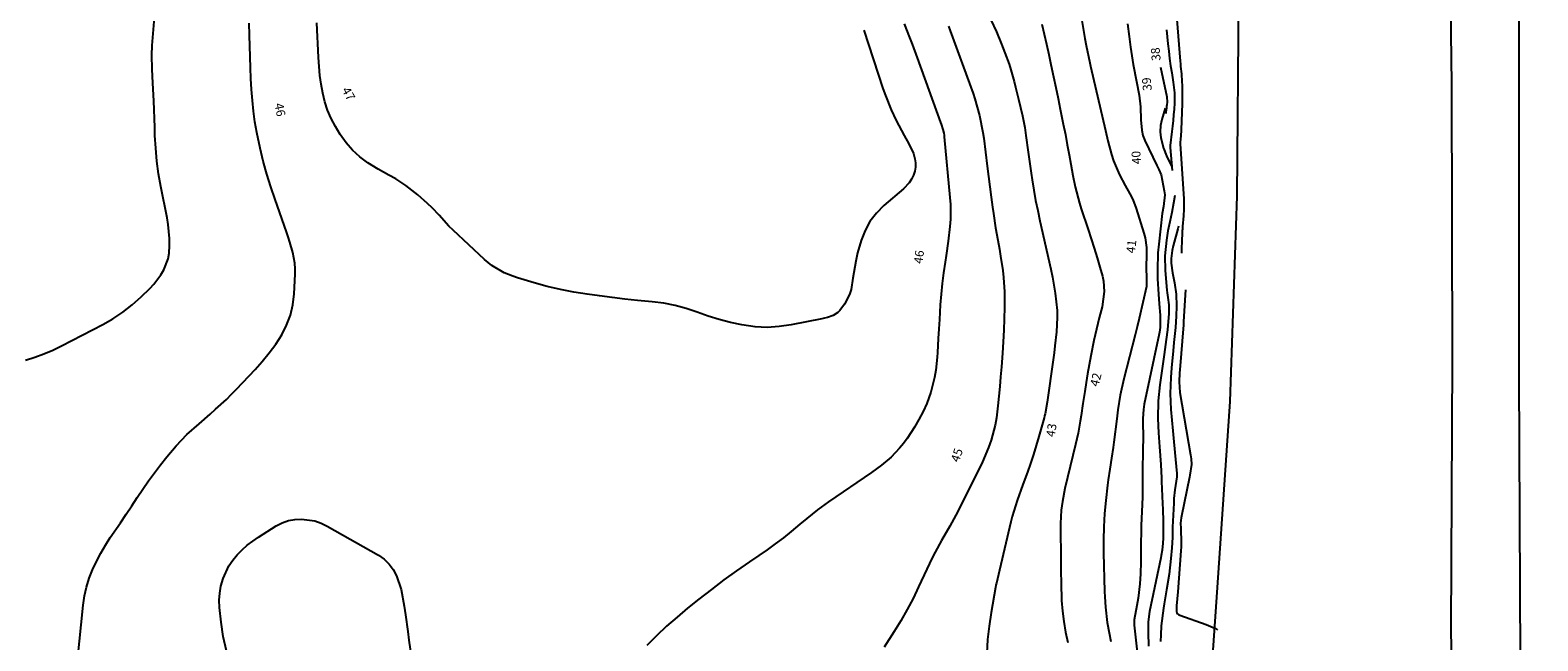
# Model space of a CAD drawing. Units: metres. Extents: x 159519 to 160666, y 6570321 to 6571956.
# Drawn here: x 159617 to 159702, y 6570929 to 6570964 of the extents above; entities that cross this region are included whole.
import ezdxf

# ---------------------------------------------------------------- set-up
doc = ezdxf.new("R2010")
doc.units = ezdxf.units.M
doc.linetypes.add('HELDRAGEN', pattern=[0])
doc.layers.add('Höjdkurvor  linje', color=7, linetype='HELDRAGEN', true_color=0x804000)
doc.layers.add('Höjdtext  text', color=7, linetype='HELDRAGEN')
doc.layers.add('Kommunikation Bilväg  kantlinje', color=7, linetype='HMK_KORBANA_OVRIG')
doc.styles.add('Arial', font='arial.ttf')
doc.linetypes.add('HMK_KORBANA_OVRIG', pattern='A,0,[1,tcsingleline.shx,S=1.5,R=0,X=0,Y=0],0,[1,tcsingleline.shx,S=1.5,R=5.99696e-09,X=3.5,Y=-1.57e-10],-5', length=5)

msp = doc.modelspace()

# ---------------------------------------------------------------- linework, layer by layer
at = {"layer": 'Höjdkurvor  linje'}
for points, elevation in [([(159681.252, 6570965.083), (159681.52, 6570961.78), (159681.532, 6570961.637), (159681.544, 6570961.493), (159681.558, 6570961.35), (159681.572, 6570961.207), (159681.585, 6570961.064), (159681.596, 6570960.921), (159681.605, 6570960.777), (159681.613, 6570960.634), (159681.622, 6570960.408), (159681.63, 6570960.151), (159681.634, 6570959.894), (159681.631, 6570959.638), (159681.624, 6570959.381), (159681.569, 6570957.934), (159681.563, 6570957.807), (159681.556, 6570957.679), (159681.546, 6570957.551), (159681.535, 6570957.424), (159681.512, 6570957.169), (159681.511, 6570957.13), (159681.715, 6570954.03), (159681.722, 6570953.91), (159681.726, 6570953.791), (159681.728, 6570953.671), (159681.728, 6570953.552), (159681.725, 6570953.433), (159681.72, 6570953.313), (159681.713, 6570953.194), (159681.705, 6570953.075), (159681.654, 6570952.466), (159681.648, 6570952.386), (159681.642, 6570952.307), (159681.638, 6570952.227), (159681.634, 6570952.147), (159681.61, 6570951.606), (159681.597, 6570951.255), (159681.588, 6570950.96)], 38), ([(159616.384, 6570944.931), (159616.905, 6570945.094), (159617.418, 6570945.279), (159617.918, 6570945.494), (159618.411, 6570945.73), (159620.733, 6570946.934), (159621.314, 6570947.268), (159621.873, 6570947.635), (159622.397, 6570948.049), (159622.898, 6570948.495), (159623.385, 6570948.969), (159623.612, 6570949.211), (159624.009, 6570949.74), (159624.179, 6570950.026), (159624.418, 6570950.637), (159624.477, 6570950.958), (159624.509, 6570951.403), (159624.504, 6570951.794), (159624.434, 6570952.572), (159624.369, 6570952.958), (159624.014, 6570954.721), (159623.889, 6570955.435), (159623.788, 6570956.152), (159623.723, 6570956.873), (159623.682, 6570957.597), (159623.668, 6570958.039), (159623.651, 6570958.544), (159623.633, 6570959.049), (159623.612, 6570959.554), (159623.567, 6570960.536), (159623.525, 6570961.334), (159623.497, 6570962.131), (159623.523, 6570962.662), (159623.696, 6570964.694)], 45), ([(159670.828, 6570964.115), (159671.15, 6570963.434), (159671.445, 6570962.741), (159671.633, 6570962.261), (159671.864, 6570961.621), (159671.966, 6570961.297), (159672.148, 6570960.641), (159672.233, 6570960.312), (159672.396, 6570959.651), (159672.617, 6570958.7), (159672.749, 6570958.04), (159672.819, 6570957.597), (159672.94, 6570956.647), (159672.992, 6570956.256), (159673.106, 6570955.476), (159673.165, 6570955.087), (159673.26, 6570954.509), (159673.363, 6570953.932), (159673.479, 6570953.358), (159673.603, 6570952.785), (159674.227, 6570950.052), (159674.321, 6570949.604), (159674.471, 6570948.699), (159674.569, 6570947.73), (159674.582, 6570947.331), (159674.542, 6570946.533), (159674.452, 6570945.736), (159674.401, 6570945.338), (159674.347, 6570944.94), (159674.01, 6570942.564), (159673.894, 6570941.904), (159673.867, 6570941.795), (159673.839, 6570941.687), (159673.547, 6570940.629), (159673.399, 6570940.12), (159673.243, 6570939.614), (159673.075, 6570939.111), (159672.898, 6570938.612), (159672.642, 6570937.913), (159672.323, 6570937.02), (159672.13, 6570936.418), (159672.047, 6570936.114), (159671.969, 6570935.808), (159671.327, 6570933.085), (159671.149, 6570932.361), (159671.123, 6570932.239), (159671.1, 6570932.117), (159670.849, 6570930.703), (159670.735, 6570929.941), (159670.649, 6570929.178), (159670.603, 6570928.41)], 44), ([(159675.859, 6570964.748), (159676.137, 6570963.058), (159676.206, 6570962.666), (159676.411, 6570961.692), (159676.456, 6570961.498), (159677.306, 6570957.874), (159677.439, 6570957.294), (159677.636, 6570956.527), (159677.76, 6570956.168), (159678.099, 6570955.372), (159678.416, 6570954.778), (159678.675, 6570954.303), (159678.841, 6570953.985), (159679.038, 6570953.484), (159679.468, 6570952.098), (159679.538, 6570951.828), (159679.613, 6570951.28), (159679.613, 6570950.78), (159679.606, 6570950.27), (159679.626, 6570949.423), (159679.617, 6570949.089), (159679.419, 6570948.178), (159679.196, 6570947.269), (159679.083, 6570946.815), (159678.969, 6570946.361), (159678.339, 6570943.875), (159678.133, 6570942.965), (159677.998, 6570942.124), (159677.955, 6570941.786), (159677.934, 6570941.617), (159677.778, 6570940.311), (159677.739, 6570940.006), (159677.649, 6570939.397), (159677.548, 6570938.789), (159677.46, 6570938.18), (159677.422, 6570937.874), (159677.323, 6570937.014), (159677.254, 6570936.277), (159677.206, 6570935.539), (159677.189, 6570934.8), (159677.192, 6570934.06), (159677.25, 6570931.887), (159677.261, 6570931.594), (159677.298, 6570931.01), (159677.399, 6570930.138), (159677.507, 6570929.562), (159677.614, 6570929.072)], 42), ([(159619.304, 6570927.975), (159619.627, 6570931.124), (159619.705, 6570931.636), (159619.813, 6570932.139), (159619.969, 6570932.631), (159620.156, 6570933.113), (159620.379, 6570933.583), (159620.619, 6570934.044), (159620.883, 6570934.491), (159621.163, 6570934.929), (159621.733, 6570935.768), (159622.051, 6570936.239), (159622.369, 6570936.71), (159622.685, 6570937.182), (159623.001, 6570937.654), (159623.323, 6570938.123), (159623.653, 6570938.584), (159623.997, 6570939.036), (159624.349, 6570939.481), (159624.87, 6570940.101), (159625.487, 6570940.736), (159626.176, 6570941.347), (159626.797, 6570941.888), (159627.106, 6570942.16), (159627.71, 6570942.718), (159628.003, 6570943.008), (159628.29, 6570943.303), (159629.326, 6570944.395), (159629.738, 6570944.858), (159630.13, 6570945.338), (159630.491, 6570945.84), (159630.832, 6570946.359), (159631.111, 6570946.904), (159631.332, 6570947.467), (159631.465, 6570948.056), (159631.539, 6570948.664), (159631.591, 6570949.777), (159631.591, 6570950.084), (159631.573, 6570950.389), (159631.465, 6570950.991), (159631.298, 6570951.585), (159631.203, 6570951.878), (159631.104, 6570952.17), (159630.455, 6570953.983), (159630.214, 6570954.698), (159629.99, 6570955.418), (159629.793, 6570956.146), (159629.614, 6570956.879), (159629.429, 6570957.756), (159629.324, 6570958.359), (159629.243, 6570958.966), (159629.178, 6570959.576), (159629.131, 6570960.188), (159629.092, 6570960.801), (159629.064, 6570961.414), (159629.044, 6570962.027), (159629.013, 6570963.259), (159629, 6570963.93)], 46), ([(159663.672, 6570963.533), (159664.748, 6570960.25), (159664.891, 6570959.842), (159665.213, 6570959.041), (159665.489, 6570958.445), (159665.938, 6570957.598), (159666.218, 6570957.132), (159666.474, 6570956.572), (159666.551, 6570956.284), (159666.584, 6570956.047), (159666.587, 6570955.813), (159666.545, 6570955.582), (159666.474, 6570955.354), (159666.365, 6570955.138), (159666.237, 6570954.935), (159665.909, 6570954.583), (159664.799, 6570953.641), (159664.38, 6570953.217), (159664.018, 6570952.756), (159663.741, 6570952.239), (159663.521, 6570951.684), (159663.322, 6570950.977), (159663.211, 6570950.508), (159663.054, 6570949.557), (159662.953, 6570948.911), (159662.867, 6570948.624), (159662.589, 6570948.09), (159662.326, 6570947.731), (159662.211, 6570947.618), (159661.934, 6570947.449), (159661.621, 6570947.334), (159661.461, 6570947.29), (159661.298, 6570947.252), (159659.567, 6570946.913), (159658.89, 6570946.821), (159658.213, 6570946.78), (159657.535, 6570946.817), (159656.794, 6570946.918), (159656.153, 6570947.058), (159655.518, 6570947.221), (159654.892, 6570947.417), (159654.273, 6570947.635), (159653.652, 6570947.843), (159653.023, 6570948.016), (159652.382, 6570948.136), (159651.733, 6570948.22), (159650.902, 6570948.298), (159650.189, 6570948.373), (159649.478, 6570948.458), (159648.767, 6570948.551), (159648.059, 6570948.648), (159647.305, 6570948.769), (159646.556, 6570948.913), (159645.814, 6570949.09), (159645.078, 6570949.29), (159644.125, 6570949.571), (159643.872, 6570949.656), (159643.38, 6570949.861), (159642.692, 6570950.269), (159642.28, 6570950.608), (159640.501, 6570952.261), (159640.265, 6570952.493), (159639.71, 6570953.104), (159639.319, 6570953.509), (159639.06, 6570953.764), (159638.516, 6570954.247), (159637.837, 6570954.778), (159637.271, 6570955.148), (159636.87, 6570955.356), (159636.281, 6570955.693), (159635.694, 6570956.058), (159635.239, 6570956.39), (159634.821, 6570956.759), (159634.459, 6570957.183), (159634.136, 6570957.645), (159633.859, 6570958.108), (159633.622, 6570958.555), (159633.419, 6570959.014), (159633.265, 6570959.491), (159633.144, 6570959.981), (159633.059, 6570960.483), (159632.989, 6570960.986), (159632.941, 6570961.491), (159632.907, 6570961.998), (159632.821, 6570963.952)], 47), ([(159665.937, 6570963.891), (159666.242, 6570963.127), (159666.39, 6570962.743), (159666.677, 6570961.972), (159668.005, 6570958.332), (159668.04, 6570958.233), (159668.132, 6570957.931), (159668.178, 6570957.726), (159668.194, 6570957.622), (159668.207, 6570957.518), (159668.524, 6570954.107), (159668.551, 6570953.696), (159668.552, 6570952.873), (159668.525, 6570952.462), (159668.436, 6570951.641), (159668.319, 6570950.823), (159668.258, 6570950.446), (159668.171, 6570949.849), (159668.095, 6570949.25), (159668.035, 6570948.649), (159667.986, 6570948.047), (159667.931, 6570947.224), (159667.899, 6570946.69), (159667.873, 6570946.156), (159667.827, 6570945.356), (159667.806, 6570945.09), (159667.728, 6570944.358), (159667.659, 6570943.943), (159667.445, 6570943.127), (159667.217, 6570942.491), (159667.017, 6570942.028), (159666.781, 6570941.582), (159666.521, 6570941.148), (159666.106, 6570940.515), (159665.904, 6570940.231), (159665.689, 6570939.959), (159665.205, 6570939.46), (159664.673, 6570939.01), (159664.394, 6570938.8), (159664.109, 6570938.598), (159661.669, 6570936.946), (159661.05, 6570936.49), (159660.457, 6570936.001), (159660.062, 6570935.675), (159659.576, 6570935.276), (159659.13, 6570934.92), (159658.678, 6570934.573), (159658.216, 6570934.239), (159657.748, 6570933.914), (159657.224, 6570933.561), (159656.495, 6570933.056), (159655.776, 6570932.54), (159655.069, 6570932.005), (159654.372, 6570931.459), (159653.732, 6570930.944), (159653.133, 6570930.443), (159652.547, 6570929.928), (159651.982, 6570929.39), (159651.429, 6570928.838)], 46), ([(159668.444, 6570963.757), (159668.541, 6570963.503), (159669.83, 6570959.967), (159669.936, 6570959.66), (159670.202, 6570958.723), (159670.388, 6570957.767), (159670.435, 6570957.445), (159670.637, 6570955.861), (159670.711, 6570955.282), (159670.786, 6570954.703), (159670.862, 6570954.125), (159670.938, 6570953.546), (159670.985, 6570953.197), (159671.103, 6570952.39), (159671.17, 6570951.989), (159671.315, 6570951.183), (159671.383, 6570950.785), (159671.506, 6570949.986), (159671.554, 6570949.586), (159671.606, 6570948.782), (159671.61, 6570948.378), (159671.604, 6570947.899), (159671.59, 6570947.255), (159671.568, 6570946.612), (159671.534, 6570945.969), (159671.492, 6570945.327), (159671.433, 6570944.548), (159671.389, 6570943.998), (159671.342, 6570943.448), (159671.29, 6570942.898), (159671.235, 6570942.349), (159671.151, 6570941.687), (159671.073, 6570941.26), (159670.846, 6570940.421), (159670.7, 6570940.01), (159670.368, 6570939.204), (159670.181, 6570938.81), (159669.106, 6570936.671), (159668.965, 6570936.394), (159668.521, 6570935.574), (159668.06, 6570934.763), (159667.69, 6570934.104), (159667.525, 6570933.79), (159667.216, 6570933.149), (159666.763, 6570932.15), (159666.452, 6570931.502), (159666.122, 6570930.864), (159665.763, 6570930.242), (159665.385, 6570929.63), (159664.814, 6570928.748)], 45), ([(159673.716, 6570963.879), (159673.845, 6570963.31), (159673.973, 6570962.739), (159674.098, 6570962.169), (159674.221, 6570961.598), (159674.368, 6570960.908), (159674.497, 6570960.297), (159674.625, 6570959.686), (159674.753, 6570959.075), (159674.925, 6570958.234), (159675.039, 6570957.656), (159675.147, 6570957.077), (159675.251, 6570956.497), (159675.344, 6570955.971), (159675.462, 6570955.338), (159675.594, 6570954.708), (159675.841, 6570953.775), (159675.939, 6570953.468), (159676.33, 6570952.3), (159676.502, 6570951.771), (159676.67, 6570951.24), (159676.83, 6570950.706), (159676.984, 6570950.171), (159677.128, 6570949.661), (159677.188, 6570949.378), (159677.227, 6570948.808), (159677.108, 6570947.945), (159676.953, 6570947.309), (159676.791, 6570946.675), (159676.719, 6570946.356), (159676.652, 6570946.036), (159676.479, 6570945.17), (159676.383, 6570944.668), (159676.292, 6570944.166), (159676.21, 6570943.663), (159676.133, 6570943.158), (159676.034, 6570942.481), (159675.931, 6570941.816), (159675.877, 6570941.484), (159675.756, 6570940.823), (159675.686, 6570940.494), (159675.611, 6570940.166), (159675.015, 6570937.694), (159674.872, 6570936.961), (159674.81, 6570936.467), (159674.774, 6570935.721), (159674.774, 6570934.938), (159674.776, 6570934.298), (159674.78, 6570933.657), (159674.787, 6570933.017), (159674.797, 6570932.376), (159674.83, 6570931.386), (159674.877, 6570930.788), (159674.955, 6570930.193), (159675.054, 6570929.6), (159675.186, 6570929.014)], 43), ([(159678.544, 6570963.893), (159678.641, 6570963.181), (159678.723, 6570962.568), (159678.87, 6570961.602), (159679.049, 6570960.641), (159679.197, 6570959.874), (159679.274, 6570959.202), (159679.304, 6570958.485), (159679.353, 6570957.888), (159679.416, 6570957.597), (159679.523, 6570957.32), (159680.208, 6570955.905), (159680.244, 6570955.831), (159680.317, 6570955.685), (159680.443, 6570955.384), (159680.622, 6570954.484), (159680.65, 6570954.248), (159680.571, 6570953.586), (159680.507, 6570953.206), (159680.308, 6570951.468), (159680.265, 6570950.982), (159680.232, 6570950.008), (159680.243, 6570949.521), (159680.286, 6570948.645), (159680.326, 6570948.105), (159680.389, 6570947.473), (159680.383, 6570946.766), (159680.342, 6570946.504), (159680.325, 6570946.418), (159679.494, 6570942.452), (159679.441, 6570942.144), (159679.406, 6570941.644), (159679.419, 6570941.142), (159679.425, 6570940.89), (159679.424, 6570940.765), (159679.407, 6570939.682), (159679.397, 6570938.859), (159679.394, 6570938.036), (159679.384, 6570937.213), (159679.358, 6570936.391), (159679.325, 6570935.612), (159679.313, 6570935.271), (159679.3, 6570934.589), (159679.3, 6570934.248), (159679.295, 6570933.566), (159679.272, 6570932.884), (159679.238, 6570932.329), (159679.145, 6570931.51), (159679.079, 6570931.103), (159678.929, 6570930.287), (159678.919, 6570930.191), (159678.916, 6570930.046), (159678.919, 6570929.997), (159679.131, 6570928.138)], 41), ([(159680.747, 6570963.544), (159680.825, 6570962.757), (159680.87, 6570962.347), (159680.919, 6570961.936), (159680.976, 6570961.527), (159681.038, 6570961.119), (159681.123, 6570960.595), (159681.145, 6570960.448), (159681.164, 6570960.302), (159681.179, 6570960.155), (159681.192, 6570960.008), (159681.2, 6570959.86), (159681.204, 6570959.713), (159681.202, 6570959.565), (159681.195, 6570959.418), (159681.172, 6570959.078), (159681.148, 6570958.761), (159681.12, 6570958.445), (159681.086, 6570958.129), (159681.049, 6570957.813), (159680.95, 6570957.039), (159680.945, 6570956.923), (159681.06, 6570955.623)], 39), ([(159680.402, 6570961.446), (159680.756, 6570959.768), (159680.76, 6570959.745), (159680.764, 6570959.721), (159680.767, 6570959.697), (159680.77, 6570959.673), (159680.778, 6570959.577), (159680.779, 6570959.554), (159680.78, 6570959.53), (159680.779, 6570959.506), (159680.777, 6570959.482), (159680.764, 6570959.328), (159680.754, 6570959.228), (159680.742, 6570959.127), (159680.729, 6570959.027), (159680.714, 6570958.927), (159680.698, 6570958.83)], 40), ([(159680.663, 6570959.136), (159680.477, 6570958.499), (159680.41, 6570958.154), (159680.384, 6570957.809), (159680.421, 6570957.466), (159680.576, 6570956.886), (159680.743, 6570956.446), (159680.952, 6570956.025), (159681.037, 6570955.834)], 40), ([(159681.22, 6570954.21), (159681.148, 6570953.772), (159681.044, 6570953.252), (159680.925, 6570952.735), (159680.816, 6570952.217), (159680.742, 6570951.692), (159680.658, 6570950.812), (159680.67, 6570949.988), (159680.771, 6570948.867), (159680.785, 6570948.729), (159680.818, 6570948.453), (159680.869, 6570948.04), (159680.873, 6570947.557), (159680.799, 6570946.639), (159680.733, 6570946.092), (159680.658, 6570945.525), (159680.618, 6570945.241), (159680.371, 6570943.531), (159680.278, 6570942.637), (159680.258, 6570941.639), (159680.285, 6570940.838), (159680.342, 6570940.038), (159680.421, 6570939.047), (159680.456, 6570938.28), (159680.465, 6570938.088), (159680.525, 6570936.844), (159680.539, 6570936.511), (159680.554, 6570935.845), (159680.554, 6570934.894), (159680.547, 6570934.622), (159680.499, 6570934.21), (159680.453, 6570933.921), (159680.425, 6570933.777), (159679.792, 6570930.768), (159679.709, 6570930.172), (159679.702, 6570929.569), (159679.732, 6570928.81)], 40), ([(159681.416, 6570952.48), (159681.378, 6570952.326), (159681.122, 6570951.372), (159681.061, 6570951.109), (159681.001, 6570950.664), (159681.009, 6570950.39), (159681.087, 6570949.845), (159681.191, 6570949.298), (159681.284, 6570948.641), (159681.307, 6570947.978), (159681.297, 6570947.404), (159681.25, 6570946.764), (159681.162, 6570945.931), (159681.114, 6570945.452), (159681.027, 6570944.492), (159680.985, 6570943.952), (159680.953, 6570943.05), (159680.995, 6570942.148), (159681.1, 6570940.949), (159681.137, 6570940.541), (159681.214, 6570939.727), (159681.255, 6570939.32), (159681.336, 6570938.54), (159681.324, 6570938.359), (159681.217, 6570937.625), (159681.168, 6570937.123), (159681.153, 6570936.871), (159681.091, 6570935.506), (159681.075, 6570934.929), (159681.045, 6570934.352), (159680.99, 6570933.751), (159680.889, 6570932.864), (159680.752, 6570931.982), (159680.614, 6570931.196), (159680.573, 6570930.949), (159680.453, 6570929.959), (159680.421, 6570929.448), (159680.408, 6570929.064)], 39), ([(159681.822, 6570948.89), (159681.713, 6570947.102), (159681.711, 6570947.071), (159681.702, 6570946.933), (159681.7, 6570946.918), (159681.489, 6570944.383), (159681.477, 6570944.216), (159681.46, 6570943.714), (159681.504, 6570943.112), (159682.106, 6570939.586), (159682.135, 6570939.376), (159682.152, 6570939.055), (159682.069, 6570938.442), (159682.049, 6570938.34), (159681.586, 6570936.13), (159681.568, 6570936.034), (159681.544, 6570935.743), (159681.548, 6570935.439), (159681.576, 6570934.633), (159681.569, 6570934.405), (159681.557, 6570934.177), (159681.391, 6570931.864), (159681.303, 6570931.079), (159681.3, 6570930.841), (159681.311, 6570930.761), (159681.337, 6570930.691), (159681.374, 6570930.631), (159681.428, 6570930.586), (159681.493, 6570930.55), (159682.992, 6570930.024), (159683.511, 6570929.799), (159683.624, 6570929.734)], 38), ([(159627.708, 6570928.543), (159627.532, 6570929.343), (159627.409, 6570930.158), (159627.326, 6570930.989), (159627.312, 6570931.396), (159627.332, 6570931.799), (159627.405, 6570932.197), (159627.522, 6570932.621), (159627.85, 6570933.328), (159628.068, 6570933.648), (159628.314, 6570933.952), (159628.592, 6570934.231), (159628.883, 6570934.494), (159629.519, 6570934.955), (159630.52, 6570935.581), (159630.858, 6570935.753), (159631.208, 6570935.883), (159631.574, 6570935.95), (159631.953, 6570935.975), (159632.702, 6570935.865), (159633.057, 6570935.738), (159633.402, 6570935.575), (159636.285, 6570933.935), (159636.61, 6570933.704), (159636.896, 6570933.438), (159637.123, 6570933.12), (159637.311, 6570932.768), (159637.57, 6570931.994), (159637.746, 6570931.055), (159637.81, 6570930.579), (159637.941, 6570929.628), (159638.008, 6570929.152), (159638.36, 6570926.724)], 47)]:
    msp.add_lwpolyline(points, dxfattribs=dict(at, elevation=elevation))
at = {"layer": 'Kommunikation Bilväg  kantlinje', "linetype": 'Continuous', "elevation": -999}
for points in [[(159678.029, 6571059.586), (159678.253, 6571058.528), (159679.492, 6571049.049), (159680.616, 6571039.921), (159681.859, 6571028.308), (159682.717, 6571018.31), (159683.473, 6571007.331), (159684.027, 6570996.607), (159684.495, 6570984.843), (159684.823, 6570975.591), (159684.804, 6570965.424), (159684.717, 6570954.181), (159684.313, 6570942.591), (159683.597, 6570932.105), (159682.673, 6570918.799), (159681.848, 6570909.344), (159680.85, 6570900.155), (159679.116, 6570887.002), (159677.338, 6570874.838), (159675.286, 6570864.691), (159674.313, 6570860.51), (159674.146, 6570859.514)], [(159689.862, 6571059.591), (159690.2, 6571057.323), (159691.71, 6571044.059), (159692.823, 6571033.75), (159693.839, 6571023.536), (159695.161, 6571009.103), (159695.764, 6570999.296), (159696.251, 6570985.2), (159696.673, 6570971.932), (159696.82, 6570960.499), (159696.864, 6570944.929), (159696.776, 6570929.78), (159697.015, 6570915.855), (159696.999, 6570900.267), (159697.174, 6570887.401), (159697.269, 6570877.322), (159697.459, 6570868.278), (159697.745, 6570860.738), (159697.773, 6570859.535)], [(159693.586, 6571059.548), (159694.287, 6571054.901), (159696.006, 6571044.027), (159696.832, 6571037.833), (159697.953, 6571023.081), (159698.971, 6571008.213), (159699.836, 6570991.665), (159700.145, 6570980.901), (159700.612, 6570963.723), (159700.623, 6570944.052), (159700.705, 6570928.093), (159700.894, 6570912.228), (159700.967, 6570895.721), (159701.254, 6570882.528), (159701.598, 6570866.819), (159701.693, 6570859.538)]]:
    msp.add_lwpolyline(points, dxfattribs=at)

# ---------------------------------------------------------------- texts
at = {"layer": 'Höjdtext  text', "style": 'Arial'}
for s, rotation, p in [('38', 94.76, (159680.415, 6570961.823)), ('39', 95.386, (159679.919, 6570960.137)), ('47', 299.264, (159634.2, 6570960.156)), ('46', 281.207, (159630.421, 6570959.372)), ('40', 94.025, (159679.316, 6570955.989)), ('41', 83.587, (159678.965, 6570950.933)), ('46', 82.987, (159666.98, 6570950.343)), ('42', 75.786, (159676.902, 6570943.406)), ('43', 80.984, (159674.436, 6570940.57)), ('45', 71.16, (159669.03, 6570939.137))]:
    msp.add_text(s, height=0.5, rotation=rotation, dxfattribs=at).set_placement(p)

doc.saveas('drawing.dxf')
